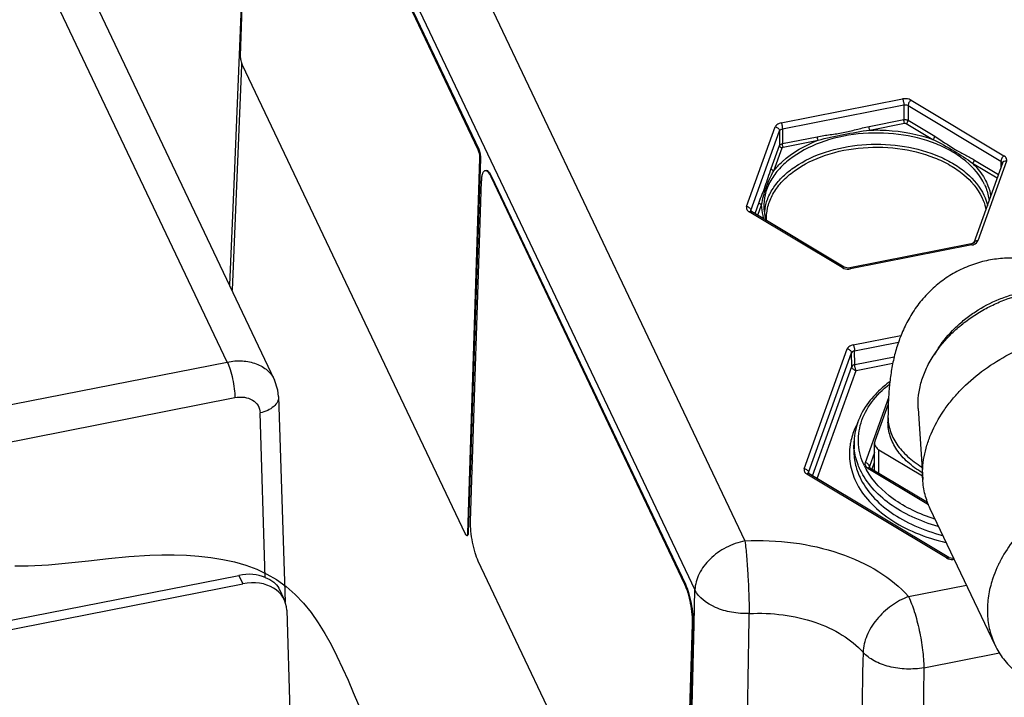
# Paper-space layout '10004647598_1_3' of a CAD drawing. Units: inches. Extents: x 0 to 34, y 0 to 22.
# Drawn here: x 8.7 to 13.1, y 13.6 to 16.7 of the extents above; entities that cross this region are included whole.
import ezdxf

# ---------------------------------------------------------------- set-up
doc = ezdxf.new("R2010")
doc.units = ezdxf.units.IN
doc.header["$LTSCALE"] = 1.87
doc.header["$MEASUREMENT"] = 0
doc.layers.get('0').update_dxf_attribs({"linetype": 'CONTINUOUS'})
doc.layers.add('AXIS_PART', color=7, linetype='CONTINUOUS')
doc.layers.add('GEOM_DATUMS', color=7, linetype='CONTINUOUS')

psp = doc.layouts.new('10004647598_1_3')

# ---------------------------------------------------------------- linework, layer by layer
at = {"color": 7, "linetype": 'CONTINUOUS'}
for p, q in [((9.7458, 18.2774), (11.7212, 14.1242)), ((9.8253, 15.0704), (8.934, 16.9444)), ((10.772, 16.8151), (11.947, 14.3448)), ((9.6755, 16.4902), (9.6329, 15.475)), ((9.676, 16.5016), (9.6755, 16.4902)), ((9.676, 16.5015), (9.6755, 16.4902)), ((12.1103, 16.2297), (12.658, 16.3374)), ((12.116, 16.2025), (12.6638, 16.3102)), ((12.6638, 16.3102), (12.6638, 16.2438)), ((12.683, 16.3073), (12.683, 16.241)), ((12.683, 16.3073), (13.1019, 16.0562)), ((12.6964, 16.3317), (13.1153, 16.0806)), ((12.5066, 16.2129), (12.6638, 16.2438)), ((12.51, 16.1966), (12.6672, 16.2275)), ((12.6749, 16.2264), (12.7952, 16.1543)), ((12.683, 16.241), (12.8032, 16.1689)), ((11.9546, 15.8524), (12.0834, 16.2112)), ((11.9737, 15.8345), (12.1026, 16.1933)), ((12.1026, 16.1933), (12.1026, 16.1269)), ((12.116, 16.2025), (12.116, 16.1362)), ((12.0656, 16.024), (12.1026, 16.1269)), ((12.116, 16.1362), (12.2732, 16.1671)), ((12.1195, 16.1199), (12.2767, 16.1508)), ((12.0771, 16.0132), (12.1141, 16.1162)), ((12.9736, 16.0473), (13.0843, 15.981)), ((13.1083, 16.0479), (12.9795, 15.6892)), ((12.9817, 16.0619), (13.09, 15.997)), ((13.1268, 16.0564), (12.998, 15.6976)), ((13.1019, 16.0562), (13.1019, 16.0301)), ((11.9925, 15.8203), (12.0107, 15.8711)), ((12.0051, 15.8127), (12.0222, 15.8604)), ((12.385, 15.5771), (11.9661, 15.8282)), ((11.9732, 15.8317), (11.9737, 15.8345)), ((11.9737, 15.8345), (11.9737, 15.8319)), ((12.3951, 15.5789), (11.9762, 15.8301)), ((12.9673, 15.6833), (12.4196, 15.5757)), ((12.9711, 15.6791), (12.4234, 15.5714)), ((12.4351, 15.2286), (12.6507, 15.2709)), ((12.4409, 15.2018), (12.6396, 15.2408)), ((12.2143, 14.6701), (12.4083, 15.2101)), ((12.2335, 14.6525), (12.4275, 15.1925)), ((12.4292, 15.1304), (12.4275, 15.1925)), ((12.4426, 15.1396), (12.4409, 15.2018)), ((12.8206, 15.2151), (12.8002, 15.184)), ((12.4426, 15.1396), (12.6202, 15.1745)), ((12.2523, 14.6379), (12.4292, 15.1304)), ((12.2733, 14.6253), (12.4484, 15.1128)), ((12.4484, 15.1128), (12.6137, 15.1453)), ((12.5947, 14.9904), (12.4892, 14.6969)), ((12.5933, 14.9613), (12.5331, 14.7939)), ((12.7284, 14.9413), (12.7488, 14.6219)), ((12.5922, 14.9049), (12.5922, 14.8799)), ((12.4381, 14.7596), (12.4393, 14.7936)), ((12.4393, 14.7935), (12.4393, 14.7936)), ((12.5315, 14.6622), (12.5315, 14.7849)), ((12.5513, 14.6503), (12.5513, 14.7557)), ((12.5513, 14.7557), (12.7477, 14.638)), ((10.71, 14.721), (10.718, 14.7042)), ((12.5315, 14.7438), (12.5084, 14.6794)), ((10.7086, 14.6766), (10.7166, 14.6598)), ((12.5007, 14.6727), (12.7744, 14.5087)), ((12.5084, 14.6794), (12.5079, 14.6764)), ((12.5079, 14.6764), (12.5079, 14.6763)), ((12.5084, 14.6794), (12.5085, 14.6763)), ((12.5108, 14.6746), (12.7706, 14.5189)), ((12.5203, 14.6689), (12.5315, 14.7001)), ((12.8564, 14.2679), (12.2258, 14.6459)), ((12.2335, 14.6525), (12.233, 14.6495)), ((12.233, 14.6495), (12.233, 14.6494)), ((12.2336, 14.6494), (12.2335, 14.6525)), ((12.8665, 14.2697), (12.2359, 14.6477)), ((13.075, 13.875), (12.7826, 14.4897)), ((12.6848, 14.0939), (12.9464, 14.1453)), ((11.7175, 13.9695), (11.7212, 14.1242)), ((11.7175, 13.9695), (11.7212, 14.1242)), ((11.697, 13.1145), (11.7175, 13.9695)), ((12.7539, 13.7725), (13.0946, 13.8395)), ((12.7539, 13.7725), (12.742, 13.0372))]:
    psp.add_line(p, q, dxfattribs=at)
for points in [[(9.679, 16.8681), (9.6406, 15.9512), (9.6215, 15.4988)], [(12.5108, 14.6746), (12.5087, 14.6761), (12.5079, 14.677)], [(12.2359, 14.6477), (12.2338, 14.6492), (12.233, 14.6501)], [(12.8889, 14.2662), (12.8854, 14.2658), (12.876, 14.2663), (12.8686, 14.2686), (12.8665, 14.2697)]]:
    psp.add_lwpolyline(points, dxfattribs=at)
at = {"color": 2, "linetype": 'CONTINUOUS'}
psp.add_lwpolyline([(8.6527, 14.2323), (8.7127, 14.2329), (8.8044, 14.2374), (8.8951, 14.2453), (8.9855, 14.255), (9.0762, 14.265), (9.1681, 14.2738), (9.2617, 14.2799), (9.3168, 14.2817), (9.3723, 14.2818), (9.4279, 14.28), (9.4833, 14.2762), (9.5381, 14.27), (9.592, 14.2612), (9.6445, 14.2496), (9.6953, 14.2349), (9.7442, 14.2169), (9.7906, 14.1954), (9.8343, 14.1701), (9.8777, 14.1388), (9.9178, 14.1033), (9.955, 14.0641), (9.9895, 14.0214), (10.0216, 13.9758), (10.0516, 13.9276), (10.0797, 13.8771), (10.1064, 13.8249), (10.1318, 13.7712), (10.1562, 13.7165), (10.18, 13.6613), (10.2033, 13.6057)], dxfattribs=at)
at = {"color": 7, "linetype": 'CONTINUOUS'}
for centre, radius, start, end in [((12.2471, 15.8076), 0.2128, 169.5154, 174.6163), ((12.9607, 15.7174), 0.0347, 281.09, 286.6042), ((12.7259, 15.9272), 0.3451, 315.2086, 316.0197), ((12.7303, 15.923), 0.339, 316.02, 316.7992), ((12.6991, 14.7348), 0.2809, 167.1345, 171.3018), ((12.7036, 14.7846), 0.2645, 178.059, 185.3778), ((12.7664, 14.8166), 0.3107, 205.4563, 209.1693)]:
    psp.add_arc(centre, radius, start, end, dxfattribs=at)
for points, knots in [([(12.6964, 16.3317), (12.6938, 16.3332), (12.6818, 16.3386), (12.6679, 16.3393), (12.658, 16.3374)], [0, 0, 0, 0, 0.234388, 1, 1, 1, 1]), ([(12.658, 16.3374), (12.66, 16.3333), (12.6624, 16.3242), (12.6638, 16.3149), (12.6638, 16.3102)], [0, 0, 0, 0, 0.487271, 1, 1, 1, 1]), ([(12.6638, 16.3102), (12.6655, 16.3105), (12.672, 16.3112), (12.6788, 16.3098), (12.683, 16.3073)], [0, 0, 0, 0, 0.259804, 1, 1, 1, 1]), ([(12.6964, 16.3317), (12.6924, 16.3289), (12.6863, 16.3213), (12.683, 16.312), (12.683, 16.3073)], [0, 0, 0, 0, 0.509853, 1, 1, 1, 1]), ([(12.1103, 16.2297), (12.1071, 16.2291), (12.0965, 16.2261), (12.0861, 16.2186), (12.0834, 16.2112)], [0, 0, 0, 0, 0.292501, 1, 1, 1, 1]), ([(12.1103, 16.2297), (12.1122, 16.2256), (12.1146, 16.2165), (12.116, 16.2073), (12.116, 16.2025)], [0, 0, 0, 0, 0.487271, 1, 1, 1, 1]), ([(12.2732, 16.1671), (12.2926, 16.1709), (12.3316, 16.1762), (12.3904, 16.1848), (12.4483, 16.1991), (12.487, 16.2091), (12.5066, 16.2129)], [0, 0, 0, 0, 0.248173, 0.49651, 0.748188, 1, 1, 1, 1]), ([(12.51, 16.1966), (12.5089, 16.1991), (12.5074, 16.2045), (12.5066, 16.2101), (12.5066, 16.2129)], [0, 0, 0, 0, 0.487266, 1, 1, 1, 1]), ([(12.6638, 16.2438), (12.6655, 16.2442), (12.672, 16.2448), (12.6788, 16.2435), (12.683, 16.241)], [0, 0, 0, 0, 0.259789, 1, 1, 1, 1]), ([(12.6672, 16.2275), (12.6661, 16.23), (12.6646, 16.2354), (12.6638, 16.241), (12.6638, 16.2438)], [0, 0, 0, 0, 0.487266, 1, 1, 1, 1]), ([(12.6672, 16.2275), (12.6692, 16.2279), (12.672, 16.2278), (12.6744, 16.2267), (12.6749, 16.2264)], [0, 0, 0, 0, 0.765609, 1, 1, 1, 1]), ([(12.6749, 16.2264), (12.6773, 16.228), (12.681, 16.2326), (12.683, 16.2382), (12.683, 16.241)], [0, 0, 0, 0, 0.509857, 1, 1, 1, 1]), ([(13.0271, 15.9522), (13.0081, 15.9923), (12.961, 16.0472), (12.8813, 16.1018), (12.7814, 16.1496), (12.6382, 16.1844), (12.4595, 16.1862), (12.2902, 16.149), (12.1684, 16.086), (12.0961, 16.0191), (12.0579, 15.9651), (12.0352, 15.907), (12.0314, 15.8666), (12.0323, 15.8471)], [0, 0, 0, 0, 0.10781, 0.168886, 0.234463, 0.375699, 0.522865, 0.665083, 0.792995, 0.850224, 0.903024, 0.952388, 1, 1, 1, 1]), ([(12.0834, 16.2112), (12.0884, 16.2105), (12.0974, 16.2066), (12.1026, 16.1975), (12.1026, 16.1933)], [0, 0, 0, 0, 0.539807, 1, 1, 1, 1]), ([(12.1026, 16.1933), (12.103, 16.1944), (12.106, 16.1993), (12.1117, 16.2017), (12.116, 16.2025)], [0, 0, 0, 0, 0.213787, 1, 1, 1, 1]), ([(12.2767, 16.1508), (12.3142, 16.1617), (12.3922, 16.1767), (12.47, 16.1922), (12.51, 16.1966)], [0, 0, 0, 0, 0.492795, 1, 1, 1, 1]), ([(12.51, 16.1966), (12.5347, 16.1976), (12.6311, 16.1968), (12.7277, 16.1787), (12.7952, 16.1543)], [0, 0, 0, 0, 0.256228, 1, 1, 1, 1]), ([(12.7952, 16.1543), (12.7975, 16.156), (12.8012, 16.1605), (12.8032, 16.1661), (12.8032, 16.1689)], [0, 0, 0, 0, 0.509857, 1, 1, 1, 1]), ([(12.8032, 16.1689), (12.8336, 16.1507), (12.8757, 16.1191), (12.937, 16.0864), (12.9671, 16.0707), (12.9817, 16.0619)], [0, 0, 0, 0, 0.51063, 0.75555, 1, 1, 1, 1]), ([(12.0378, 15.8463), (12.0413, 15.865), (12.0536, 15.9026), (12.0859, 15.9547), (12.1313, 16.0022), (12.2097, 16.0595), (12.3323, 16.1112), (12.4962, 16.1382), (12.6649, 16.1297), (12.798, 16.0928), (12.8902, 16.0456), (12.9637, 15.9928), (13.0071, 15.9408), (13.025, 15.903)], [0, 0, 0, 0, 0.048207, 0.099313, 0.154377, 0.213842, 0.344849, 0.48736, 0.632396, 0.770336, 0.834285, 0.893967, 1, 1, 1, 1]), ([(12.0771, 16.0132), (12.0885, 16.0279), (12.1443, 16.0876), (12.218, 16.1284), (12.2767, 16.1508)], [0, 0, 0, 0, 0.228356, 1, 1, 1, 1]), ([(12.1026, 16.1269), (12.103, 16.128), (12.106, 16.1329), (12.1117, 16.1353), (12.116, 16.1362)], [0, 0, 0, 0, 0.213772, 1, 1, 1, 1]), ([(12.1141, 16.1162), (12.1111, 16.1166), (12.1057, 16.1189), (12.1026, 16.1244), (12.1026, 16.1269)], [0, 0, 0, 0, 0.539821, 1, 1, 1, 1]), ([(12.1195, 16.1199), (12.1183, 16.1223), (12.1168, 16.1278), (12.116, 16.1333), (12.116, 16.1362)], [0, 0, 0, 0, 0.487266, 1, 1, 1, 1]), ([(12.2767, 16.1508), (12.2755, 16.1532), (12.2741, 16.1587), (12.2732, 16.1642), (12.2732, 16.1671)], [0, 0, 0, 0, 0.487266, 1, 1, 1, 1]), ([(12.7952, 16.1543), (12.8278, 16.1393), (12.8878, 16.1042), (12.9472, 16.0678), (12.9736, 16.0473)], [0, 0, 0, 0, 0.517908, 1, 1, 1, 1]), ([(12.0445, 15.7879), (12.0433, 15.8071), (12.0465, 15.8466), (12.0678, 15.9037), (12.1046, 15.9569), (12.1746, 16.0228), (12.2934, 16.0851), (12.4589, 16.1222), (12.634, 16.1209), (12.7745, 16.0871), (12.8725, 16.0404), (12.9507, 15.987), (12.9969, 15.9332), (13.0156, 15.8939)], [0, 0, 0, 0, 0.047623, 0.096885, 0.14952, 0.206575, 0.334245, 0.476456, 0.623769, 0.765196, 0.830869, 0.892042, 1, 1, 1, 1]), ([(12.1141, 16.1162), (12.1143, 16.1166), (12.1155, 16.1186), (12.1177, 16.1195), (12.1195, 16.1199)], [0, 0, 0, 0, 0.213783, 1, 1, 1, 1]), ([(13.1153, 16.0806), (13.1113, 16.0778), (13.1052, 16.0702), (13.1019, 16.0609), (13.1019, 16.0562)], [0, 0, 0, 0, 0.509853, 1, 1, 1, 1]), ([(13.1268, 16.0564), (13.1276, 16.0584), (13.1283, 16.063), (13.1257, 16.0725), (13.1198, 16.0779), (13.1153, 16.0806)], [0, 0, 0, 0, 0.230159, 0.463415, 1, 1, 1, 1]), ([(12.9736, 16.0473), (12.976, 16.049), (12.9797, 16.0536), (12.9817, 16.0592), (12.9817, 16.0619)], [0, 0, 0, 0, 0.509857, 1, 1, 1, 1]), ([(12.9736, 16.0473), (12.9803, 16.0408), (13.0048, 16.015), (13.0252, 15.9851), (13.0365, 15.9614)], [0, 0, 0, 0, 0.262314, 1, 1, 1, 1]), ([(13.1019, 16.0562), (13.1037, 16.0552), (13.1068, 16.0526), (13.1082, 16.0487), (13.1082, 16.047)], [0, 0, 0, 0, 0.541135, 1, 1, 1, 1]), ([(13.1268, 16.0564), (13.123, 16.0569), (13.1153, 16.0565), (13.1094, 16.051), (13.1083, 16.0479)], [0, 0, 0, 0, 0.544739, 1, 1, 1, 1]), ([(12.0107, 15.8711), (12.0194, 15.8953), (12.0405, 15.9453), (12.056, 15.9972), (12.0656, 16.024)], [0, 0, 0, 0, 0.475043, 1, 1, 1, 1]), ([(12.0222, 15.8604), (12.0262, 15.8861), (12.0369, 15.925), (12.0573, 15.9754), (12.07, 16.0008), (12.0771, 16.0132)], [0, 0, 0, 0, 0.47912, 0.736503, 1, 1, 1, 1]), ([(12.0771, 16.0132), (12.0741, 16.0136), (12.0688, 16.016), (12.0656, 16.0214), (12.0656, 16.024)], [0, 0, 0, 0, 0.539821, 1, 1, 1, 1]), ([(13.0271, 15.9522), (13.0299, 15.9464), (13.0399, 15.9231), (13.0461, 15.8981), (13.0481, 15.8794)], [0, 0, 0, 0, 0.255741, 1, 1, 1, 1]), ([(13.0365, 15.9614), (13.0389, 15.9564), (13.0475, 15.9366), (13.0535, 15.9156), (13.0562, 15.8998)], [0, 0, 0, 0, 0.255136, 1, 1, 1, 1]), ([(13.025, 15.903), (13.0268, 15.8992), (13.0336, 15.884), (13.0387, 15.8681), (13.0416, 15.856)], [0, 0, 0, 0, 0.254066, 1, 1, 1, 1]), ([(12.0222, 15.8604), (12.0193, 15.8608), (12.0139, 15.8632), (12.0107, 15.8686), (12.0107, 15.8711)], [0, 0, 0, 0, 0.539821, 1, 1, 1, 1]), ([(12.0332, 15.7957), (12.0315, 15.801), (12.0254, 15.8221), (12.0225, 15.844), (12.0222, 15.8604)], [0, 0, 0, 0, 0.253582, 1, 1, 1, 1]), ([(13.0156, 15.8939), (13.0178, 15.8894), (13.0257, 15.8712), (13.0313, 15.852), (13.034, 15.8375)], [0, 0, 0, 0, 0.254813, 1, 1, 1, 1]), ([(11.9546, 15.8524), (11.9538, 15.8504), (11.9531, 15.8458), (11.9557, 15.8363), (11.9616, 15.8309), (11.9661, 15.8282)], [0, 0, 0, 0, 0.230159, 0.463415, 1, 1, 1, 1]), ([(11.9546, 15.8524), (11.9595, 15.8517), (11.9685, 15.8478), (11.9737, 15.8388), (11.9737, 15.8345)], [0, 0, 0, 0, 0.539807, 1, 1, 1, 1]), ([(11.9661, 15.8282), (11.967, 15.8289), (11.9699, 15.8306), (11.9741, 15.8313), (11.9762, 15.8301)], [0, 0, 0, 0, 0.309581, 1, 1, 1, 1]), ([(11.9762, 15.8301), (11.9758, 15.8303), (11.9747, 15.831), (11.9736, 15.8319), (11.9731, 15.8326)], [0, 0, 0, 0, 0.383079, 1, 1, 1, 1]), ([(12.0323, 15.8471), (12.0325, 15.8422), (12.0341, 15.8224), (12.0386, 15.8029), (12.0434, 15.7887)], [0, 0, 0, 0, 0.247025, 1, 1, 1, 1]), ([(12.9711, 15.6791), (12.9706, 15.6803), (12.9698, 15.6819), (12.968, 15.6835), (12.9673, 15.6833)], [0, 0, 0, 0, 0.658958, 1, 1, 1, 1]), ([(12.9795, 15.6892), (12.9795, 15.6892), (12.9795, 15.6893), (12.9788, 15.6882), (12.9782, 15.688), (12.9767, 15.6867), (12.9743, 15.6854), (12.9721, 15.6846), (12.9706, 15.6841)], [0, 0, 0, 0, 0.007298, 0.031344, 0.199625, 0.349428, 0.536327, 1, 1, 1, 1]), ([(12.9711, 15.6791), (12.9743, 15.6797), (12.9849, 15.6827), (12.9953, 15.6902), (12.998, 15.6976)], [0, 0, 0, 0, 0.292501, 1, 1, 1, 1]), ([(12.998, 15.6976), (12.9941, 15.6982), (12.9865, 15.6978), (12.9806, 15.6923), (12.9795, 15.6892)], [0, 0, 0, 0, 0.544739, 1, 1, 1, 1]), ([(13.0459, 15.6098), (13.0211, 15.605), (12.9721, 15.5915), (12.9027, 15.561), (12.8387, 15.5209), (12.8004, 15.4885), (12.7826, 15.4712)], [0, 0, 0, 0, 0.251735, 0.502848, 0.752599, 1, 1, 1, 1]), ([(13.5508, 15.4343), (13.5362, 15.4502), (13.5048, 15.4812), (13.4522, 15.5228), (13.3935, 15.5588), (13.3294, 15.5878), (13.261, 15.6082), (13.1899, 15.6193), (13.1176, 15.6205), (13.0696, 15.6145), (13.0459, 15.6098)], [0, 0, 0, 0, 0.115977, 0.235976, 0.359335, 0.48517, 0.612685, 0.741273, 0.870492, 1, 1, 1, 1]), ([(12.385, 15.5771), (12.3859, 15.5778), (12.3888, 15.5795), (12.393, 15.5802), (12.3951, 15.5789)], [0, 0, 0, 0, 0.309581, 1, 1, 1, 1]), ([(12.385, 15.5771), (12.3876, 15.5756), (12.3996, 15.5702), (12.4135, 15.5695), (12.4234, 15.5714)], [0, 0, 0, 0, 0.234388, 1, 1, 1, 1]), ([(12.4196, 15.5757), (12.4151, 15.5748), (12.4066, 15.5746), (12.3984, 15.577), (12.3951, 15.5789)], [0, 0, 0, 0, 0.543848, 1, 1, 1, 1]), ([(12.4234, 15.5714), (12.4228, 15.5726), (12.422, 15.5743), (12.4202, 15.5758), (12.4196, 15.5757)], [0, 0, 0, 0, 0.658958, 1, 1, 1, 1]), ([(12.7826, 15.4712), (12.7644, 15.4535), (12.7308, 15.4158), (12.6893, 15.3539), (12.6569, 15.2895), (12.6328, 15.2242), (12.6156, 15.1589), (12.6039, 15.0937), (12.5965, 15.0279), (12.594, 14.9837), (12.5932, 14.9614)], [0, 0, 0, 0, 0.136817, 0.270388, 0.39961, 0.523949, 0.644087, 0.761919, 0.879847, 1, 1, 1, 1]), ([(12.8002, 15.184), (12.8232, 15.219), (12.8646, 15.2682), (12.9292, 15.3249), (12.9833, 15.3638), (13.0414, 15.3977), (13.1226, 15.4353), (13.1873, 15.4548), (13.231, 15.4634)], [0, 0, 0, 0, 0.238716, 0.363144, 0.489819, 0.617836, 0.746235, 1, 1, 1, 1]), ([(12.8206, 15.2151), (12.8415, 15.2469), (12.8789, 15.2917), (12.9373, 15.3434), (13.0023, 15.3904), (13.0741, 15.4281), (13.1406, 15.4517), (13.1792, 15.4623), (13.1986, 15.4667), (13.2083, 15.4686)], [0, 0, 0, 0, 0.240801, 0.365478, 0.49202, 0.747181, 0.874358, 0.937455, 1, 1, 1, 1]), ([(12.7488, 14.6219), (12.7477, 14.6387), (12.7478, 14.6729), (12.7543, 14.7245), (12.7671, 14.7765), (12.7928, 14.8467), (12.8304, 14.9146), (12.8778, 14.9782), (12.933, 15.0405), (13.0135, 15.1112), (13.1232, 15.1813), (13.2428, 15.2349), (13.3271, 15.2585), (13.3696, 15.2669)], [0, 0, 0, 0, 0.052113, 0.105658, 0.160854, 0.217836, 0.337153, 0.399511, 0.463439, 0.595041, 0.729993, 0.865832, 1, 1, 1, 1]), ([(12.4351, 15.2286), (12.4319, 15.2279), (12.4214, 15.225), (12.4109, 15.2175), (12.4083, 15.2101)], [0, 0, 0, 0, 0.292482, 1, 1, 1, 1]), ([(12.4275, 15.1925), (12.4273, 15.1968), (12.422, 15.2055), (12.4132, 15.2093), (12.4083, 15.2101)], [0, 0, 0, 0, 0.461547, 1, 1, 1, 1]), ([(12.4409, 15.2018), (12.4393, 15.2015), (12.434, 15.2001), (12.4288, 15.1962), (12.4275, 15.1925)], [0, 0, 0, 0, 0.291459, 1, 1, 1, 1]), ([(12.4351, 15.2286), (12.437, 15.2246), (12.4395, 15.2156), (12.4408, 15.2065), (12.4409, 15.2018)], [0, 0, 0, 0, 0.484986, 1, 1, 1, 1]), ([(12.7284, 14.9413), (12.7272, 14.9613), (12.7285, 15.0025), (12.7416, 15.0642), (12.7655, 15.1257), (12.7876, 15.1649), (12.8002, 15.184)], [0, 0, 0, 0, 0.233674, 0.477401, 0.732713, 1, 1, 1, 1]), ([(12.4426, 15.1396), (12.4411, 15.1393), (12.4358, 15.1378), (12.4306, 15.134), (12.4292, 15.1304)], [0, 0, 0, 0, 0.29354, 1, 1, 1, 1]), ([(12.4484, 15.1128), (12.4435, 15.1136), (12.4347, 15.1174), (12.4294, 15.1262), (12.4292, 15.1304)], [0, 0, 0, 0, 0.538466, 1, 1, 1, 1]), ([(12.4484, 15.1128), (12.4465, 15.1169), (12.4441, 15.1258), (12.4427, 15.1349), (12.4426, 15.1396)], [0, 0, 0, 0, 0.484979, 1, 1, 1, 1]), ([(12.5998, 15.0616), (12.5914, 15.0554), (12.5596, 15.0305), (12.5307, 15.0018), (12.512, 14.9784)], [0, 0, 0, 0, 0.259648, 1, 1, 1, 1]), ([(12.4858, 14.683), (12.4715, 14.713), (12.453, 14.7781), (12.4651, 14.8804), (12.5159, 14.9757), (12.5689, 15.0278), (12.5993, 15.0516)], [0, 0, 0, 0, 0.23867, 0.473276, 0.722774, 1, 1, 1, 1]), ([(12.512, 14.9784), (12.4904, 14.9515), (12.455, 14.8932), (12.4404, 14.8261), (12.4393, 14.7935)], [0, 0, 0, 0, 0.514678, 1, 1, 1, 1]), ([(12.5932, 14.9614), (12.593, 14.9567), (12.5924, 14.9379), (12.5922, 14.919), (12.5922, 14.9049)], [0, 0, 0, 0, 0.247576, 1, 1, 1, 1]), ([(12.5922, 14.9049), (12.5922, 14.8942), (12.5939, 14.8728), (12.6016, 14.8411), (12.6142, 14.8102), (12.6317, 14.7802), (12.6538, 14.7517), (12.6803, 14.7247), (12.7109, 14.6997), (12.7333, 14.6848), (12.7451, 14.6777)], [0, 0, 0, 0, 0.111336, 0.224288, 0.340338, 0.460733, 0.58642, 0.718029, 0.855877, 1, 1, 1, 1]), ([(12.4565, 14.8781), (12.4529, 14.8716), (12.4397, 14.8459), (12.43, 14.8183), (12.4252, 14.7974)], [0, 0, 0, 0, 0.256267, 1, 1, 1, 1]), ([(12.7467, 14.6518), (12.7348, 14.6589), (12.7122, 14.6738), (12.6813, 14.6989), (12.6545, 14.726), (12.6322, 14.7547), (12.6145, 14.7847), (12.6017, 14.8158), (12.5939, 14.8477), (12.5922, 14.8693), (12.5922, 14.8799)], [0, 0, 0, 0, 0.144241, 0.282182, 0.413849, 0.539555, 0.659926, 0.775913, 0.888772, 1, 1, 1, 1]), ([(12.5331, 14.7939), (12.5326, 14.7924), (12.5318, 14.7895), (12.5315, 14.7864), (12.5315, 14.7849)], [0, 0, 0, 0, 0.504428, 1, 1, 1, 1]), ([(12.4214, 14.7773), (12.4172, 14.7498), (12.4173, 14.6924), (12.4348, 14.6379), (12.4471, 14.6121)], [0, 0, 0, 0, 0.493306, 1, 1, 1, 1]), ([(12.4381, 14.7596), (12.4374, 14.7377), (12.4414, 14.6931), (12.4562, 14.6508), (12.4659, 14.6305)], [0, 0, 0, 0, 0.492696, 1, 1, 1, 1]), ([(12.467, 14.6647), (12.4634, 14.6723), (12.4504, 14.7027), (12.4426, 14.7353), (12.4403, 14.7598)], [0, 0, 0, 0, 0.255986, 1, 1, 1, 1]), ([(12.5315, 14.7849), (12.5315, 14.7822), (12.5325, 14.7765), (12.5365, 14.7686), (12.5429, 14.7614), (12.5483, 14.7575), (12.5513, 14.7557)], [0, 0, 0, 0, 0.223898, 0.460174, 0.717614, 1, 1, 1, 1]), ([(12.2143, 14.6701), (12.2136, 14.668), (12.2129, 14.6634), (12.2155, 14.6539), (12.2214, 14.6485), (12.2258, 14.6459)], [0, 0, 0, 0, 0.230157, 0.46343, 1, 1, 1, 1]), ([(12.2143, 14.6701), (12.2192, 14.6693), (12.2281, 14.6655), (12.2334, 14.6567), (12.2335, 14.6525)], [0, 0, 0, 0, 0.538453, 1, 1, 1, 1]), ([(12.8188, 14.4096), (12.7784, 14.4211), (12.7019, 14.449), (12.6003, 14.5074), (12.5197, 14.5786), (12.4809, 14.6355), (12.467, 14.6647)], [0, 0, 0, 0, 0.282325, 0.544241, 0.783026, 1, 1, 1, 1]), ([(12.4892, 14.6969), (12.4885, 14.6949), (12.4878, 14.6903), (12.4904, 14.6808), (12.4963, 14.6754), (12.5007, 14.6727)], [0, 0, 0, 0, 0.230159, 0.463428, 1, 1, 1, 1]), ([(12.5084, 14.6794), (12.5083, 14.6836), (12.503, 14.6924), (12.4941, 14.6962), (12.4892, 14.6969)], [0, 0, 0, 0, 0.461534, 1, 1, 1, 1]), ([(12.8039, 14.4427), (12.7693, 14.4536), (12.7038, 14.4794), (12.5922, 14.5446), (12.5239, 14.6134), (12.495, 14.6651)], [0, 0, 0, 0, 0.280068, 0.541459, 1, 1, 1, 1]), ([(12.5108, 14.6746), (12.5102, 14.6749), (12.5067, 14.6761), (12.5031, 14.6743), (12.5007, 14.6727)], [0, 0, 0, 0, 0.208908, 1, 1, 1, 1]), ([(12.2359, 14.6477), (12.2353, 14.6481), (12.2318, 14.6492), (12.2281, 14.6475), (12.2258, 14.6459)], [0, 0, 0, 0, 0.208913, 1, 1, 1, 1]), ([(12.4659, 14.6305), (12.4803, 14.6001), (12.5213, 14.5409), (12.6067, 14.4675), (12.7143, 14.4083), (12.7951, 14.3807), (12.8377, 14.3696)], [0, 0, 0, 0, 0.216011, 0.454652, 0.717065, 1, 1, 1, 1]), ([(12.7826, 14.4897), (12.7777, 14.5), (12.769, 14.5209), (12.7589, 14.5536), (12.752, 14.5874), (12.7495, 14.6103), (12.7488, 14.6219)], [0, 0, 0, 0, 0.247363, 0.495801, 0.746356, 1, 1, 1, 1]), ([(12.4471, 14.6121), (12.4626, 14.5794), (12.5073, 14.5158), (12.6008, 14.4379), (12.7186, 14.3761), (12.8069, 14.3484), (12.8534, 14.3376)], [0, 0, 0, 0, 0.214964, 0.453484, 0.716462, 1, 1, 1, 1]), ([(13.2229, 14.4204), (13.1972, 14.3949), (13.1504, 14.3412), (13.1124, 14.2809), (13.0966, 14.2501)], [0, 0, 0, 0, 0.511685, 1, 1, 1, 1]), ([(11.947, 14.3448), (12.02, 14.3486), (12.1646, 14.343), (12.3699, 14.2968), (12.5482, 14.216), (12.6462, 14.1375), (12.6848, 14.0939)], [0, 0, 0, 0, 0.273426, 0.537807, 0.782201, 1, 1, 1, 1]), ([(11.947, 14.3448), (11.9175, 14.339), (11.8602, 14.3186), (11.7879, 14.2671), (11.7371, 14.2009), (11.722, 14.1488), (11.7212, 14.1242)], [0, 0, 0, 0, 0.268059, 0.533677, 0.780353, 1, 1, 1, 1]), ([(11.947, 14.3448), (11.9499, 14.3214), (11.955, 14.2691), (11.9625, 14.16), (11.9658, 14.0742), (11.966, 14.0173)], [0, 0, 0, 0, 0.215412, 0.479979, 1, 1, 1, 1]), ([(12.8564, 14.2679), (12.8573, 14.2685), (12.8603, 14.2703), (12.8645, 14.2709), (12.8665, 14.2697)], [0, 0, 0, 0, 0.309604, 1, 1, 1, 1]), ([(12.8564, 14.2679), (12.8588, 14.2665), (12.8696, 14.2615), (12.882, 14.2604), (12.8911, 14.2616)], [0, 0, 0, 0, 0.233589, 1, 1, 1, 1]), ([(13.0966, 14.2501), (13.094, 14.245), (13.084, 14.2248), (13.0751, 14.2039), (13.0693, 14.188)], [0, 0, 0, 0, 0.253642, 1, 1, 1, 1]), ([(13.0693, 14.188), (13.0685, 14.1859), (13.0655, 14.1774), (13.0627, 14.1688), (13.0607, 14.1623)], [0, 0, 0, 0, 0.251501, 1, 1, 1, 1]), ([(13.0607, 14.1623), (13.0531, 14.1376), (13.0419, 14.088), (13.0391, 14.0251), (13.0438, 13.9766), (13.0506, 13.9414), (13.0609, 13.9074), (13.0699, 13.8856), (13.075, 13.875)], [0, 0, 0, 0, 0.263247, 0.515547, 0.638555, 0.759958, 0.880259, 1, 1, 1, 1]), ([(11.966, 14.0173), (11.9395, 14.0163), (11.8873, 14.02), (11.7988, 14.0451), (11.7391, 14.0875), (11.7212, 14.1242)], [0, 0, 0, 0, 0.286166, 0.558251, 1, 1, 1, 1]), ([(12.6848, 14.0939), (12.6573, 14.0838), (12.6044, 14.0548), (12.5396, 13.9937), (12.4942, 13.9217), (12.4803, 13.868), (12.4795, 13.8426)], [0, 0, 0, 0, 0.257902, 0.523947, 0.776775, 1, 1, 1, 1]), ([(12.6848, 14.0939), (12.6952, 14.072), (12.7135, 14.0215), (12.7344, 13.9406), (12.7489, 13.8559), (12.7536, 13.7992), (12.7539, 13.7725)], [0, 0, 0, 0, 0.220333, 0.485065, 0.757606, 1, 1, 1, 1]), ([(11.966, 14.0173), (12.0168, 14.0199), (12.1175, 14.016), (12.2603, 13.9838), (12.3844, 13.9277), (12.4527, 13.873), (12.4795, 13.8426)], [0, 0, 0, 0, 0.273426, 0.537807, 0.782201, 1, 1, 1, 1]), ([(13.075, 13.875), (13.0802, 13.864), (13.092, 13.8423), (13.113, 13.8117), (13.1373, 13.7832), (13.1647, 13.7569), (13.1951, 13.733), (13.2398, 13.7042), (13.3024, 13.675), (13.3851, 13.6518), (13.4741, 13.6406), (13.5675, 13.6415), (13.6304, 13.6501), (13.662, 13.6563)], [0, 0, 0, 0, 0.05464, 0.109558, 0.165023, 0.221283, 0.278556, 0.337025, 0.457986, 0.584971, 0.718035, 0.856689, 1, 1, 1, 1]), ([(12.7539, 13.7725), (12.728, 13.7679), (12.6752, 13.7643), (12.5988, 13.7748), (12.5312, 13.7998), (12.4938, 13.827), (12.4795, 13.8426)], [0, 0, 0, 0, 0.269065, 0.536341, 0.784094, 1, 1, 1, 1])]:
    psp.add_open_spline(points, degree=3, knots=knots, dxfattribs=at)
for points in [[(11.9438, 12.5621), (11.9508, 13.0472), (11.9583, 13.5322), (11.966, 14.0173)], [(12.4795, 13.8426), (12.4699, 13.3585), (12.46, 12.8743), (12.4496, 12.3901)]]:
    psp.add_open_spline(points, degree=3, dxfattribs=at)
at = {"layer": 'AXIS_PART', "color": 7, "linetype": 'CONTINUOUS'}
for p, q in [((9.6719, 16.5316), (9.7267, 18.2194)), ((9.7362, 18.2241), (10.742, 16.1096)), ((9.74, 18.2248), (10.7458, 16.1102)), ((10.6857, 14.3755), (9.6799, 16.49)), ((10.742, 16.1096), (10.7458, 16.1102)), ((10.75, 16.068), (10.6952, 14.3802)), ((10.7538, 16.0686), (10.699, 14.3808)), ((10.75, 16.068), (10.7538, 16.0686)), ((10.7092, 14.433), (10.759, 15.9667)), ((10.8003, 15.987), (10.8041, 15.9877)), ((10.8003, 15.987), (11.6745, 14.149)), ((10.8041, 15.9877), (11.6782, 14.1497)), ((10.6916, 14.369), (10.6954, 14.3697)), ((10.6952, 14.3802), (10.699, 14.3808)), ((11.6182, 12.415), (10.744, 14.2529)), ((11.6745, 14.149), (11.6782, 14.1497)), ((11.7092, 13.9689), (11.6594, 12.4352)), ((11.713, 13.9696), (11.6632, 12.4359)), ((11.7092, 13.9689), (11.713, 13.9696))]:
    psp.add_line(p, q, dxfattribs=at)
for points, knots in [([(9.6799, 16.49), (9.6786, 16.4929), (9.6763, 16.4994), (9.6737, 16.5099), (9.6721, 16.5209), (9.6718, 16.5282), (9.6719, 16.5316)], [0, 0, 0, 0, 0.22095, 0.486566, 0.759226, 1, 1, 1, 1]), ([(10.742, 16.1096), (10.7433, 16.1067), (10.7457, 16.1002), (10.7482, 16.0897), (10.7498, 16.0787), (10.7501, 16.0714), (10.75, 16.068)], [0, 0, 0, 0, 0.22095, 0.486566, 0.759226, 1, 1, 1, 1]), ([(10.7458, 16.1102), (10.7471, 16.1074), (10.7494, 16.1008), (10.7519, 16.0903), (10.7535, 16.0794), (10.7539, 16.0721), (10.7538, 16.0686)], [0, 0, 0, 0, 0.22095, 0.486566, 0.759226, 1, 1, 1, 1]), ([(10.759, 15.9667), (10.7592, 15.9732), (10.7601, 15.9848), (10.7626, 15.9982), (10.7657, 16.0064), (10.7682, 16.0106), (10.7711, 16.0136), (10.7734, 16.0146), (10.7746, 16.0148)], [0, 0, 0, 0, 0.367699, 0.655962, 0.768313, 0.860448, 0.935443, 1, 1, 1, 1]), ([(10.7746, 16.0148), (10.7791, 16.0156), (10.7852, 16.0108), (10.7903, 16.0045), (10.7951, 15.9973), (10.7982, 15.9913), (10.8003, 15.987)], [0, 0, 0, 0, 0.348668, 0.481983, 0.635467, 1, 1, 1, 1]), ([(10.7783, 16.0155), (10.7828, 16.0163), (10.789, 16.0114), (10.7941, 16.0051), (10.7989, 15.998), (10.802, 15.992), (10.8041, 15.9877)], [0, 0, 0, 0, 0.348668, 0.481983, 0.635467, 1, 1, 1, 1]), ([(10.744, 14.2529), (10.7381, 14.2652), (10.7281, 14.2936), (10.7172, 14.3391), (10.7103, 14.3866), (10.7087, 14.4182), (10.7092, 14.433)], [0, 0, 0, 0, 0.220977, 0.486568, 0.759197, 1, 1, 1, 1]), ([(10.6916, 14.369), (10.6906, 14.3689), (10.6887, 14.3703), (10.6871, 14.3727), (10.6861, 14.3745), (10.6857, 14.3755)], [0, 0, 0, 0, 0.349033, 0.635973, 1, 1, 1, 1]), ([(10.6952, 14.3802), (10.6952, 14.3787), (10.6949, 14.3759), (10.6943, 14.3722), (10.6929, 14.3693), (10.6916, 14.369)], [0, 0, 0, 0, 0.372554, 0.665516, 1, 1, 1, 1]), ([(10.699, 14.3808), (10.6989, 14.3793), (10.6987, 14.3766), (10.698, 14.3729), (10.6967, 14.3699), (10.6954, 14.3697)], [0, 0, 0, 0, 0.372554, 0.665516, 1, 1, 1, 1]), ([(11.6745, 14.149), (11.6803, 14.1368), (11.6903, 14.1084), (11.7012, 14.0629), (11.7082, 14.0154), (11.7097, 13.9838), (11.7092, 13.9689)], [0, 0, 0, 0, 0.220977, 0.486568, 0.759197, 1, 1, 1, 1]), ([(11.6782, 14.1497), (11.6841, 14.1374), (11.6941, 14.109), (11.705, 14.0636), (11.7119, 14.0161), (11.7135, 13.9844), (11.713, 13.9696)], [0, 0, 0, 0, 0.220977, 0.486568, 0.759197, 1, 1, 1, 1])]:
    psp.add_open_spline(points, degree=3, knots=knots, dxfattribs=at)
at = {"layer": 'GEOM_DATUMS', "color": 7, "linetype": 'CONTINUOUS'}
for p, q in [((9.6114, 15.1511), (8.7206, 17.0239)), ((4.1291, 14.0738), (9.6114, 15.1511)), ((9.8253, 15.0704), (9.8253, 15.0703)), ((4.1636, 13.9131), (9.6459, 14.9905)), ((9.8433, 14.9959), (9.8722, 14.069)), ((9.7829, 14.1798), (9.7597, 14.9219)), ((4.1234, 13.1006), (9.6635, 14.1893)), ((9.6635, 14.1893), (9.6817, 14.1512)), ((6.0247, 13.4325), (9.6817, 14.1512)), ((9.8438, 14.1311), (9.8682, 14.0799)), ((9.8796, 14.032), (9.8945, 13.576))]:
    psp.add_line(p, q, dxfattribs=at)
psp.add_lwpolyline([(9.8433, 14.9959), (9.8402, 15.0247), (9.8253, 15.0703)], dxfattribs=at)
for centre, start_param, end_param in [((9.6651, 14.0287), 0.57402, 1.225493), ((9.6833, 13.9906), 5.955335, 7.508678)]:
    psp.add_ellipse(centre, major_axis=(0.1843, 0.0907), ratio=0.749345, start_param=start_param, end_param=end_param, dxfattribs=at)
for points, knots in [([(9.6114, 15.1511), (9.6339, 15.1556), (9.6785, 15.1591), (9.7417, 15.1469), (9.7939, 15.1173), (9.8175, 15.0867), (9.8253, 15.0704)], [0, 0, 0, 0, 0.281343, 0.541155, 0.778104, 1, 1, 1, 1]), ([(9.6114, 15.1511), (9.6166, 15.1402), (9.6258, 15.115), (9.6362, 15.0745), (9.6434, 15.0321), (9.6458, 15.0038), (9.6459, 14.9905)], [0, 0, 0, 0, 0.220341, 0.485068, 0.757597, 1, 1, 1, 1]), ([(9.6459, 14.9905), (9.6599, 14.9932), (9.6876, 14.9946), (9.7257, 14.9827), (9.7529, 14.9568), (9.7594, 14.9333), (9.7597, 14.9219)], [0, 0, 0, 0, 0.284094, 0.540254, 0.772119, 1, 1, 1, 1]), ([(9.8433, 14.9958), (9.8435, 14.9877), (9.8392, 14.9701), (9.8207, 14.9482), (9.7932, 14.9313), (9.7714, 14.9243), (9.7597, 14.9219)], [0, 0, 0, 0, 0.203004, 0.433007, 0.700529, 1, 1, 1, 1]), ([(9.7829, 14.1798), (9.7964, 14.1741), (9.8206, 14.1626), (9.8387, 14.1418), (9.8438, 14.1312)], [0, 0, 0, 0, 0.552606, 1, 1, 1, 1])]:
    psp.add_open_spline(points, degree=3, knots=knots, dxfattribs=at)

doc.saveas('drawing.dxf')
